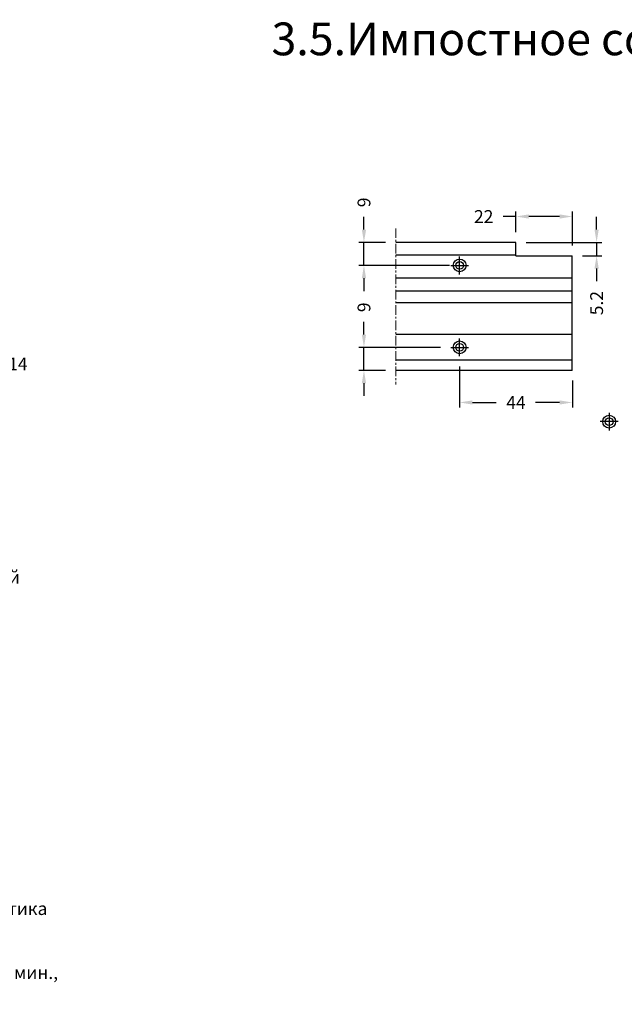
# Model space of a CAD drawing. Units: millimetres. Extents: x -286258 to 20675, y 209 to 120414.
# Drawn here: x 16923 to 17159, y 6933 to 7318 of the extents above; entities that cross this region are included whole.
import ezdxf

# ---------------------------------------------------------------- set-up
doc = ezdxf.new("R2010")
doc.units = ezdxf.units.MM
doc.linetypes.add('MITTE', pattern=[2, 1.25, -0.25, 0.25, -0.25])
for name, color, linetype in [('035_TEXT', 2, 'Continuous'), ('AL_CONT', 50, 'Continuous'), ('AL_EDGE', 40, 'Continuous'), ('BEM', 7, 'Continuous'), ('DIM_1', 252, 'Continuous'), ('SCHRAFFUR', 253, 'Continuous'), ('TEXT', 4, 'Continuous')]:
    doc.layers.add(name, color=color, linetype=linetype)
doc.styles.add('TEXT', font='ARIAL.TTF')
doc.dimstyles.new('TSG_1_2', dxfattribs={"dimscale": 0, "dimtxt": 2.5, "dimasz": 2.5, "dimexe": 1, "dimexo": 2, "dimgap": 2, "dimtad": 0, "dimdec": 1, "dimlfac": -1, "dimzin": 9, "dimdsep": 46, "dimtxsty": 'TEXT', "dimcen": -1, "dimclrd": 7, "dimclre": 7, "dimclrt": 4, "dimadec": 0, "dimazin": 0, "dimtfac": 0.7, "dimtdec": 1, "dimtmove": 0, "dimatfit": 2, "dimfxl": 0, "dimtolj": 1, "dimtzin": 9, "dimarcsym": 0})

# ---------------------------------------------------------------- blocks, each defined once
blk = doc.blocks.new('*D596')
at = {"layer": 'BEM', "color": 7, "lineweight": -2, "transparency": 16777216}
for p, q in [((17148.14, 7235.93), (17148.14, 7240.93)), ((17120.66, 7230.93), (17150.14, 7230.93)), ((17148.14, 7230.93), (17148.14, 7225.73)), ((17142.66, 7225.73), (17150.14, 7225.73)), ((17148.14, 7220.73), (17148.14, 7215.73))]:
    blk.add_line(p, q, dxfattribs=at)
at = {"layer": 'BEM', "color": 7, "transparency": 16777216}
for points in [[(17147.31, 7235.93), (17148.97, 7235.93), (17148.14, 7230.93)], [(17147.31, 7220.73), (17148.97, 7220.73), (17148.14, 7225.73)]]:
    blk.add_solid(points, dxfattribs=at)
at = {"layer": 'DEFPOINTS', "color": 0, "transparency": 16777216}
for p in [(17116.66, 7230.93), (17138.66, 7225.73), (17148.14, 7225.73)]:
    blk.add_point(p, dxfattribs=at)
at = {"layer": 'BEM', "color": 4, "transparency": 16777216, "insert": (17148.14, 7207.2), "char_height": 5, "attachment_point": 5, "rotation": 90, "style": 'TEXT'}
blk.add_mtext('\\A1;5.2', dxfattribs=at)
blk = doc.blocks.new('*D597')
at = {"layer": 'BEM', "color": 7, "lineweight": -2, "transparency": 16777216}
for p, q in [((17116.66, 7241.04), (17111.66, 7241.04)), ((17116.66, 7234.93), (17116.66, 7243.04)), ((17133.66, 7241.04), (17121.66, 7241.04)), ((17138.66, 7229.73), (17138.66, 7243.04))]:
    blk.add_line(p, q, dxfattribs=at)
at = {"layer": 'BEM', "color": 7, "transparency": 16777216}
for points in [[(17121.66, 7241.88), (17121.66, 7240.21), (17116.66, 7241.04)], [(17133.66, 7241.88), (17133.66, 7240.21), (17138.66, 7241.04)]]:
    blk.add_solid(points, dxfattribs=at)
at = {"layer": 'DEFPOINTS', "color": 0, "transparency": 16777216}
for p in [(17116.66, 7241.04), (17116.66, 7230.93), (17138.66, 7225.73)]:
    blk.add_point(p, dxfattribs=at)
at = {"layer": 'BEM', "color": 4, "transparency": 16777216, "insert": (17104.06, 7241.04), "char_height": 5, "attachment_point": 5, "style": 'TEXT'}
blk.add_mtext('\\A1;22', dxfattribs=at)
blk = doc.blocks.new('*D598')
at = {"layer": 'BEM', "color": 7, "lineweight": -2, "transparency": 16777216}
for p, q in [((17057.3, 7235.93), (17057.3, 7240.93)), ((17065.74, 7230.93), (17055.3, 7230.93)), ((17057.3, 7221.93), (17057.3, 7230.93)), ((17090.66, 7221.93), (17055.3, 7221.93)), ((17057.3, 7216.93), (17057.3, 7211.93))]:
    blk.add_line(p, q, dxfattribs=at)
at = {"layer": 'BEM', "color": 7, "transparency": 16777216}
for points in [[(17056.47, 7235.93), (17058.14, 7235.93), (17057.3, 7230.93)], [(17056.47, 7216.93), (17058.14, 7216.93), (17057.3, 7221.93)]]:
    blk.add_solid(points, dxfattribs=at)
at = {"layer": 'DEFPOINTS', "color": 0, "transparency": 16777216}
for p in [(17057.3, 7230.93), (17069.74, 7230.93), (17094.66, 7221.93)]:
    blk.add_point(p, dxfattribs=at)
at = {"layer": 'BEM', "color": 4, "transparency": 16777216, "insert": (17057.3, 7246.57), "char_height": 5, "attachment_point": 5, "rotation": 90, "style": 'TEXT'}
blk.add_mtext('\\A1;9', dxfattribs=at)
blk = doc.blocks.new('*D599')
at = {"layer": 'BEM', "color": 7, "lineweight": -2, "transparency": 16777216}
for p, q in [((17057.3, 7194.93), (17057.3, 7199.93)), ((17087.16, 7189.93), (17055.3, 7189.93)), ((17057.3, 7180.93), (17057.3, 7189.93)), ((17065.74, 7180.93), (17055.3, 7180.93)), ((17057.3, 7175.93), (17057.3, 7170.93))]:
    blk.add_line(p, q, dxfattribs=at)
at = {"layer": 'BEM', "color": 7, "transparency": 16777216}
for points in [[(17056.47, 7194.93), (17058.14, 7194.93), (17057.3, 7189.93)], [(17056.47, 7175.93), (17058.14, 7175.93), (17057.3, 7180.93)]]:
    blk.add_solid(points, dxfattribs=at)
at = {"layer": 'DEFPOINTS', "color": 0, "transparency": 16777216}
for p in [(17057.3, 7189.93), (17091.16, 7189.93), (17069.74, 7180.93)]:
    blk.add_point(p, dxfattribs=at)
at = {"layer": 'BEM', "color": 4, "transparency": 16777216, "insert": (17057.3, 7205.57), "char_height": 5, "attachment_point": 5, "rotation": 90, "style": 'TEXT'}
blk.add_mtext('\\A1;9', dxfattribs=at)
blk = doc.blocks.new('*D600')
at = {"layer": 'BEM', "color": 7, "lineweight": -2, "transparency": 16777216}
for p, q in [((17094.66, 7182.43), (17094.66, 7166.39)), ((17138.66, 7176.93), (17138.66, 7166.39)), ((17099.66, 7168.39), (17108.98, 7168.39)), ((17133.66, 7168.39), (17124.33, 7168.39))]:
    blk.add_line(p, q, dxfattribs=at)
at = {"layer": 'BEM', "color": 7, "transparency": 16777216}
for points in [[(17099.66, 7169.22), (17099.66, 7167.56), (17094.66, 7168.39)], [(17133.66, 7169.22), (17133.66, 7167.56), (17138.66, 7168.39)]]:
    blk.add_solid(points, dxfattribs=at)
at = {"layer": 'DEFPOINTS', "color": 0, "transparency": 16777216}
for p in [(17094.66, 7186.43), (17138.66, 7180.93), (17094.66, 7168.39)]:
    blk.add_point(p, dxfattribs=at)
at = {"layer": 'BEM', "color": 4, "transparency": 16777216, "insert": (17116.66, 7168.39), "char_height": 5, "attachment_point": 5, "style": 'TEXT'}
blk.add_mtext('\\A1;44', dxfattribs=at)

msp = doc.modelspace()

# ---------------------------------------------------------------- linework, layer by layer
at = {"layer": 'AL_CONT'}
for p, q in [((17116.656, 7230.931), (17069.74, 7230.931)), ((17116.656, 7225.731), (17116.656, 7230.931)), ((17116.656, 7225.931), (17069.74, 7225.931)), ((17116.656, 7225.731), (17138.656, 7225.731)), ((17138.656, 7180.931), (17138.656, 7225.731)), ((17138.656, 7216.931), (17069.74, 7216.931)), ((17138.656, 7211.831), (17069.74, 7211.831)), ((17138.656, 7207.331), (17069.74, 7207.331)), ((17138.656, 7194.931), (17069.74, 7194.931)), ((17138.656, 7184.931), (17069.74, 7184.931)), ((17138.656, 7180.931), (17069.74, 7180.931))]:
    msp.add_line(p, q, dxfattribs=at)
for centre, radius in [((17094.656, 7221.931), 1.5), ((17094.656, 7189.931), 1.5), ((17153.035, 7160.895), 2.5), ((17153.035, 7160.895), 1.5)]:
    msp.add_circle(centre, radius, dxfattribs=at)
at = {"layer": 'AL_EDGE'}
for centre in [(17094.656, 7221.931), (17094.656, 7189.931)]:
    msp.add_circle(centre, 2.5, dxfattribs=at)
at = {"layer": 'DIM_1'}
for p, q in [((17094.656, 7218.431), (17094.656, 7225.431)), ((17091.156, 7221.931), (17098.156, 7221.931)), ((17091.156, 7189.931), (17098.156, 7189.931)), ((17094.656, 7186.431), (17094.656, 7193.431)), ((17153.035, 7164.395), (17153.035, 7157.395)), ((17156.535, 7160.895), (17149.535, 7160.895))]:
    msp.add_line(p, q, dxfattribs=at)
at = {"layer": 'SCHRAFFUR', "linetype": 'MITTE', "lineweight": 5, "ltscale": 3}
msp.add_line((17069.74, 7236.401), (17069.74, 7175.394), dxfattribs=at)

# ---------------------------------------------------------------- texts
at = {"layer": '035_TEXT', "color": 7, "char_height": 5, "attachment_point": 1, "style": 'TEXT'}
for s, insert, width in [('     1.Разложить алюминиевые заготовки конструкции по контуру согласно сборочного чертежа.\\P     2.На срез алюминиевых профилей нанести герметик нейтральной кислотности (желательно по цвету близкий к декоративному покрытию профиля).\\P     3.Нанести двухкомпонентный клей на угловые сухари и по-очереди вставить в полости профилей.\\P     4.Вставить штифт Ф5,0 мм (артикул ALM885010 или ALM885014 в зависимости от комплектации соединения) в отверстие Ф4,8 мм. \\P     С помощью оправки (приспособление ALM770920) забить штифт в посадочное место углового сухаря. Использование оправки важно, т.к. она не позволяет деформироваться торцевой поверхности штифта при плотной посадке в паз сухаря - см. чертеж.\\P Данную операцию выполнить на одном углу конструкции и далее по-очереди на остальных углах.\\P      5.Вставить уголок  жесткости  ALM770426 в соответствующий паз каждого профиля и с помощью ключа TORX-25H повернуть до упора эксцентик на уголке по стрелке. Через отверстие в уголке закачать двухкомпонентный клей.', (16717.117, 7244.276), 210.52908), ('        6.Удалить с поверхности профиля остатки клея  и герметика мягкой ветошью.\\P        7.Выдержать собранную конструкцию для высыхания (в зависимости от марки клея функциональная прочность - 20 мин., полное отверждение - 24 часа). ', (16717.335, 6973.153), 222.59321)]:
    msp.add_mtext(s, dxfattribs=dict(at, insert=insert, width=width))
at = {"layer": 'TEXT', "insert": (17021.216, 7316.838), "char_height": 12.8, "width": 650.40492, "attachment_point": 1, "style": 'TEXT'}
msp.add_mtext('3.5.Импостное соединение на штифтах', dxfattribs=at)

# ---------------------------------------------------------------- dimensions: what is measured, and where the dimension line sits
at = {"layer": 'BEM'}
for base, p1, p2, angle, picture, middle in [((17057.304, 7230.931), (17094.656, 7221.931), (17069.74, 7230.931), 270, '*D598', (17057.304, 7246.574)), ((17116.656, 7241.044), (17138.656, 7225.731), (17116.656, 7230.931), 180, '*D597', (17104.058, 7241.044)), ((17148.14, 7225.731), (17116.656, 7230.931), (17138.656, 7225.731), 270, '*D596', (17148.14, 7207.205)), ((17057.303, 7189.931), (17069.74, 7180.931), (17091.156, 7189.931), 270, '*D599', (17057.303, 7205.574)), ((17094.656, 7168.391), (17138.656, 7180.931), (17094.656, 7186.431), 180, '*D600', (17116.656, 7168.391))]:
    dim = msp.add_linear_dim(base=base, p1=p1, p2=p2, angle=angle, dimstyle='TSG_1_2', override={"dimscale": 2, "dimsah": 1}, dxfattribs=at)
    dim.commit()
    dim.dimension.update_dxf_attribs({"geometry": picture, "text_midpoint": middle})

doc.saveas('drawing.dxf')
